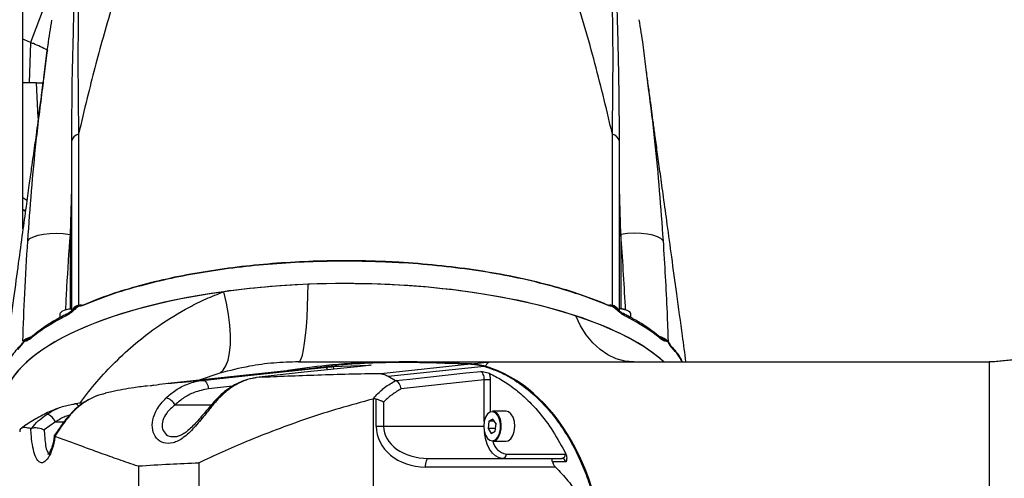
# Model space of a CAD drawing. Units: millimetres. Extents: x 47110 to 57224, y 21054 to 28206.
# Drawn here: x 49909 to 50138, y 22903 to 23009 of the extents above; entities that cross this region are included whole.
import ezdxf

# ---------------------------------------------------------------- set-up
doc = ezdxf.new("R2010")
doc.units = ezdxf.units.MM
doc.header["$LTSCALE"] = 120
doc.header["$PDSIZE"] = -1
doc.layers.add('2细线层', color=4, linetype='Continuous')
doc.styles.add('TH_GBDIM', font='romans.shx', dxfattribs={"width": 0.8, "bigfont": 'gbcbig.shx'})
doc.dimstyles.new('TH_GBDIM', dxfattribs={"dimscale": 12, "dimtxt": 4, "dimasz": 2.5, "dimexe": 2, "dimexo": 0, "dimgap": 1.5, "dimtad": 1, "dimtoh": 1, "dimdec": 1, "dimdsep": 46, "dimtxsty": 'TH_GBDIM', "dimcen": 2.5, "dimclrd": 130, "dimclre": 130, "dimclrt": 3, "dimadec": 0, "dimazin": 2, "dimtfac": 0.714286, "dimtdec": 1, "dimtmove": 0, "dimatfit": 3, "dimfxl": 1, "dimtzin": 0, "dimlwd": -1, "dimlwe": -1, "dimarcsym": 0})

# ---------------------------------------------------------------- blocks, each defined once
blk = doc.blocks.new('*D72')
at = {"layer": '2细线层', "color": 130}
blk.add_arc((49832.33, 22849.77), 510.97, 3.3644, 166.6356, dxfattribs=at)
for points in [[(49330.3, 22968.89), (49340.1, 22966.86), (49329.13, 22938.5)], [(50337.42, 22879.61), (50347.41, 22879.9), (50343.3, 22849.77)]]:
    blk.add_solid(points, dxfattribs=at)
at = {"layer": 'Defpoints', "color": 0}
for p in [(50050.05, 23312.03), (48189.93, 23139.37), (49829.64, 22850.24), (48243.41, 22849.77), (51268.63, 22849.77)]:
    blk.add_point(p, dxfattribs=at)
at = {"layer": '2细线层', "color": 3, "insert": (49880.52, 23400.63), "char_height": 48, "attachment_point": 5, "rotation": 355, "style": 'TH_GBDIM'}
blk.add_mtext('J1 170%%d', dxfattribs=at)

msp = doc.modelspace()

# ---------------------------------------------------------------- linework, layer by layer
at = {"color": 7, "linetype": 'Continuous', "lineweight": 25}
for p, q in [((49909.46, 22960.75), (49909.46, 23022.48)), ((49914.59, 23012.91), (49911.21, 23004.17)), ((49912.6, 22994.77), (49909.46, 22994.77)), ((49912.6, 22994.77), (49914.15, 22994.77)), ((49920.78, 22981.12), (49920.78, 22941.65)), ((49922.41, 22982.78), (49922.41, 22942.98)), ((50046.78, 22942.98), (50046.78, 22982.78)), ((50048.41, 22941.64), (50048.41, 22981.12)), ((49910.04, 22964.99), (49909.46, 22965.17)), ((49918.09, 22940.93), (49918.09, 22940.08)), ((49920.1, 22941.14), (49920.11, 22941.14)), ((50051.09, 22940.07), (50051.09, 22940.93)), ((49909.41, 22934.18), (49909.85, 22934.61)), ((49909.85, 22934.53), (49909.42, 22934.11)), ((49975.27, 22928.17), (49943.3, 22924.75)), ((49981.64, 22928.65), (49990.1, 22929.03)), ((49990.54, 22928.99), (49990.54, 22928.98)), ((49992.83, 22927.06), (50013.7, 22929.28)), ((49994.58, 22926.41), (50016.92, 22928.74)), ((50013.98, 22929.28), (50018.31, 22929.77)), ((50018.31, 22929.77), (50134.59, 22929.77)), ((49964.53, 22926.21), (49964.48, 22926.2)), ((49994.58, 22926.41), (49996.28, 22925.42)), ((49996.28, 22925.42), (49996.35, 22925.39)), ((50018.31, 22925.59), (50016.92, 22925.59)), ((49928.18, 22922.28), (49927.91, 22922.2)), ((49991.09, 22921.11), (49990.96, 22921.08)), ((49991.09, 22921.11), (49991.09, 22778.43)), ((49921.57, 22919.97), (49921.42, 22919.94)), ((49923.58, 22920.19), (49921.57, 22919.97)), ((49991.74, 22914.77), (49991.74, 22921.09)), ((49993.47, 22920.38), (49993.47, 22914.77)), ((50022.04, 22918.27), (50018.84, 22918.27)), ((49917.05, 22915.77), (49914.42, 22913.9)), ((49991.74, 22914.77), (49993.47, 22914.77)), ((50018.03, 22915.92), (50017.82, 22914.24)), ((50017.82, 22914.24), (50018.56, 22913.09)), ((50019.46, 22914.24), (50017.82, 22914.24)), ((50018.96, 22916.45), (50018.03, 22915.92)), ((50019.31, 22915.92), (50018.03, 22915.92)), ((50019.7, 22915.3), (50018.96, 22916.45)), ((50019.61, 22915.45), (50019.46, 22914.24)), ((50019.46, 22914.24), (50019.55, 22914.09)), ((50019.5, 22913.62), (50019.7, 22915.3)), ((49916.86, 22912.45), (49916.93, 22912.4)), ((50018.56, 22913.09), (50019.5, 22913.62)), ((50018.84, 22911.27), (50022.04, 22911.27)), ((50022.04, 22908.27), (50035.81, 22908.27)), ((50035.81, 22908.27), (50035.96, 22908.26)), ((49936.35, 22905.44), (49936.35, 22897.65)), ((49950.42, 22906.2), (49950.42, 22897.77)), ((50033.54, 22905.27), (50003.27, 22905.27)), ((50003.85, 22907.27), (50032.64, 22907.27)), ((50032.64, 22907.27), (50034.99, 22907.27))]:
    msp.add_line(p, q, dxfattribs=at)
at = {"color": 8, "linetype": 'Continuous', "lineweight": 25}
for p, q in [((49911.21, 23004.17), (49910.92, 22994.77)), ((49913.03, 22986.59), (49912.6, 22994.77)), ((49920.78, 22970.21), (49920.43, 22959.46)), ((50048.76, 22959.46), (50048.41, 22970.21)), ((49910.03, 22964.91), (49909.46, 22965.11)), ((49909.46, 22962.3), (49909.66, 22962.24)), ((49920.43, 22959.46), (49920.43, 22942.12)), ((50048.76, 22959.46), (50048.76, 22942.12)), ((49909.42, 22934.11), (49908.19, 22932.67)), ((50061.02, 22932.64), (50060.19, 22933.68)), ((49955.34, 22927.16), (49950.52, 22925.52)), ((49948.67, 22925.24), (49951.36, 22925.46)), ((49958.27, 22924.07), (49952.69, 22923.47)), ((50016.92, 22915.87), (50016.92, 22925.59)), ((50018.31, 22925.59), (50018.31, 22918.08)), ((49922.69, 22920.09), (49922.85, 22920.33)), ((49922.85, 22920.33), (49922.95, 22920.12)), ((49944.91, 22919.77), (49953.37, 22919.77)), ((49917.05, 22915.77), (49919.02, 22915.77)), ((49993.47, 22914.77), (50016.81, 22914.77))]:
    msp.add_line(p, q, dxfattribs=at)
at = {"color": 8, "linetype": 'Continuous', "lineweight": 25, "flags": 128}
for points in [[(49911.21, 23004.17), (49909.81, 23004.75), (49909.46, 23004.94)], [(49920.27, 22917.19), (49920.12, 22917.13), (49920.04, 22917.06)], [(50021.22, 22907.27), (50020.38, 22907.41), (50019.57, 22907.84), (50018.83, 22908.53), (50018.18, 22909.47), (50017.64, 22910.6), (50017.24, 22911.9), (50017, 22913.31), (50017, 22913.31)]]:
    msp.add_lwpolyline(points, dxfattribs=at)
at = {"color": 7, "linetype": 'Continuous', "lineweight": 25, "flags": 128}
for points in [[(49910.59, 22957.96), (49911.1, 22958.48), (49911.91, 22958.92), (49912.98, 22959.28), (49914.26, 22959.54), (49915.7, 22959.69), (49917.26, 22959.73), (49918.85, 22959.65), (49920.43, 22959.46)], [(50058.6, 22957.96), (50058.08, 22958.48), (50057.28, 22958.92), (50056.21, 22959.28), (50054.93, 22959.54), (50053.48, 22959.69), (50051.93, 22959.73), (50050.33, 22959.65), (50048.76, 22959.46)], [(49973.68, 22929.77), (49973.98, 22929.95), (49974.27, 22930.48), (49974.56, 22931.36), (49974.82, 22932.57), (49975.07, 22934.09), (49975.29, 22935.89), (49975.49, 22937.94), (49975.65, 22940.2), (49975.78, 22942.63), (49975.86, 22945.19), (49975.91, 22947.83)], [(49955.34, 22927.16), (49956.12, 22927.82), (49956.76, 22928.84), (49957.26, 22930.19), (49957.61, 22931.85), (49957.79, 22933.78), (49957.8, 22935.95), (49957.65, 22938.31), (49957.33, 22940.83), (49956.85, 22943.44), (49956.23, 22946.11)], [(49919.2, 22941.8), (49918.5, 22941.49), (49918.14, 22941.12), (49918.09, 22940.93)], [(49920.78, 22942.09), (49920.16, 22942.02), (49919.2, 22941.8)], [(49919.27, 22941.87), (49920.2, 22942.09), (49920.78, 22942.15)], [(50051.09, 22940.93), (50051.09, 22941.01), (50050.82, 22941.39), (50050.21, 22941.73), (50049.32, 22941.97), (50048.41, 22942.09)], [(50051.77, 22929.77), (50049.7, 22929.95), (50047.68, 22930.5), (50045.73, 22931.41), (50043.9, 22932.65), (50042.2, 22934.21), (50040.69, 22936.06), (50039.38, 22938.16), (50038.29, 22940.47)], [(49951.36, 22925.46), (49954.62, 22925.81), (49967.68, 22927.2), (49979.66, 22928.49)], [(49990.59, 22928.99), (49988.07, 22928.72), (49975.01, 22927.33), (49964.53, 22926.21)], [(49996.35, 22925.39), (49999.6, 22925.75), (50012.64, 22927.18), (50016.1, 22927.56)], [(49951.36, 22925.46), (49951.59, 22925.44), (49951.82, 22925.33), (49952.04, 22925.15), (49952.23, 22924.91), (49952.41, 22924.6), (49952.54, 22924.25), (49952.64, 22923.87), (49952.69, 22923.47)], [(50016.92, 22925.59), (50007.5, 22924.56), (49997.61, 22923.48)], [(49917.05, 22915.77), (49916.84, 22916.16), (49916.58, 22916.53), (49916.29, 22916.87), (49915.97, 22917.14), (49915.66, 22917.35), (49915.35, 22917.47), (49915.08, 22917.51), (49914.84, 22917.46)], [(50016.91, 22913.71), (50017.2, 22912.72), (50017.67, 22911.95), (50018.25, 22911.49), (50018.89, 22911.38), (50019.52, 22911.64), (50020.06, 22912.23), (50020.46, 22913.11), (50020.68, 22914.16), (50020.69, 22915.28), (50020.49, 22916.34), (50020.1, 22917.24), (50019.57, 22917.86), (50018.95, 22918.15), (50018.31, 22918.08), (50017.72, 22917.64), (50017.24, 22916.9), (50016.93, 22915.92), (50016.81, 22914.82), (50016.91, 22913.71)], [(50018.84, 22918.27), (50019.04, 22918.25), (50019.68, 22917.95), (50020.22, 22917.31), (50020.62, 22916.39), (50020.83, 22915.29), (50020.82, 22914.14), (50020.59, 22913.06), (50020.18, 22912.16), (50019.62, 22911.54), (50018.98, 22911.28), (50018.84, 22911.27)], [(50023.95, 22915.86), (50023.64, 22916.88), (50023.16, 22917.67), (50022.56, 22918.15), (50022.04, 22918.27)], [(50022.04, 22911.27), (50022.5, 22911.36), (50023.11, 22911.81), (50023.6, 22912.58), (50023.93, 22913.58), (50024.04, 22914.72), (50023.95, 22915.86)], [(50003.27, 22905.27), (50003.28, 22905.66), (50003.31, 22906.03), (50003.37, 22906.38), (50003.44, 22906.68), (50003.53, 22906.93), (50003.63, 22907.12), (50003.74, 22907.23), (50003.85, 22907.27)]]:
    msp.add_lwpolyline(points, dxfattribs=at)
msp.add_arc((49829.59, 22849.77), 410, 190.0664, 169.9336)
at = {"color": 8, "linetype": 'Continuous', "lineweight": 25}
for centre, radius, start, end in [((49922.9, 22980.66), 2.18, 103.1224, 167.7137), ((50046.28, 22980.66), 2.18, 12.2863, 76.8776), ((49829.59, 22849.4), 143, 55.5957, 56.047), ((49922.9, 22940.86), 2.18, 103.145, 167.5995), ((50045.79, 22940.15), 3, 34.1825, 70.7601), ((49918.88, 22940.06), 0.403, 121.842, 194.2642), ((49920.31, 22940.8), 0.401, 121.0369, 194.9738), ((50048.88, 22940.8), 0.399, 344.9442, 60.2162), ((50050.31, 22940.06), 0.403, 345.7358, 58.158), ((49911.39, 22935.06), 0.417, 131.583, 189.3082), ((49912.63, 22936.06), 0.415, 129.1177, 190.2257), ((50056.56, 22936.06), 0.415, 349.7743, 50.8818), ((50057.8, 22935.06), 0.417, 350.6918, 48.4169), ((49954.98, 22920.74), 0.55, 76.8834, 133.1367), ((49921.56, 22918.94), 1.03, 26.7001, 89.6671), ((50022.84, 22912.25), 4.06, 194.0025, 258.6391)]:
    msp.add_arc(centre, radius, start, end, dxfattribs=at)
at = {"color": 7, "linetype": 'Continuous', "lineweight": 25}
for centre, radius, start, end in [((50048.5, 22938.22), 3.94, 54.1226, 91.2424), ((49909.89, 22934.17), 0.472, 177.7567, 186.7586), ((49942.09, 22918.2), 3.22, 29.0211, 77.5973), ((50021.12, 22908.19), 0.923, 276.2435, 5.1111), ((50034.89, 22908.19), 0.923, 276.2435, 5.1111)]:
    msp.add_arc(centre, radius, start, end, dxfattribs=at)
for centre, major_axis, ratio, start_param, end_param in [((49984.59, 22918.87), (80, 0), 0.36397, 0.383558, 3.141593), ((49984.59, 22918.89), (80, 0), 0.36397, 0.834891, 1.679522), ((49984.59, 22918.89), (80, 0), 0.36397, 1.679522, 1.933232), ((49984.59, 22918.89), (80, 0), 0.36397, 1.933232, 3.141593), ((49984.59, 22923.66), (80, 0), 0.361695, 2.54336, 2.701473), ((49984.59, 22923.66), (80, 0), 0.361695, 2.512266, 2.54336), ((49984.59, 22918.89), (80, 0), 0.36397, 0.383037, 0.834891), ((49984.59, 22923.66), (80, 0), 0.361695, 0.598232, 0.629326), ((49984.59, 22923.66), (80, 0), 0.361695, 0.44012, 0.598232), ((49984.59, 22923.66), (80, 0), 0.361695, 2.701473, 2.739404), ((49984.59, 22923.66), (80, 0), 0.361695, 0.402189, 0.44012), ((50010.13, 22879.77), (0, 50), 0.700208, 4.712389, 6.079757), ((50003.27, 22914.77), (11.53, 0), 0.824016, 3.141593, 4.712389), ((50003.85, 22914.77), (10.38, 0), 0.722422, 3.141593, 4.712389)]:
    msp.add_ellipse(centre, major_axis=major_axis, ratio=ratio, start_param=start_param, end_param=end_param, dxfattribs=at)
for points, knots in [([(49935.44, 23027.39), (49934.4, 23024.65), (49931.66, 23017.38), (49928.03, 23005.3), (49924.84, 22993.14), (49923.07, 22985.6), (49922.41, 22982.78)], [0, 0, 0, 0, 0.189025, 0.500504, 0.812688, 1, 1, 1, 1]), ([(50046.78, 22982.78), (50046.57, 22983.7), (50045.04, 22990.28), (50042.7, 22999.66), (50039.49, 23010.83), (50036.86, 23019.18), (50034.79, 23024.65), (50033.75, 23027.39)], [0, 0, 0, 0, 0.0610995, 0.4356501, 0.6233251, 0.8109797, 1, 1, 1, 1]), ([(49922, 23024.83), (49921.94, 23024.05), (49921.67, 23020.53), (49921.37, 23013.78), (49921.04, 23003.73), (49920.81, 22992.71), (49920.79, 22984.85), (49920.79, 22981.12)], [0, 0, 0, 0, 0.054594, 0.245505, 0.465542, 0.746125, 1, 1, 1, 1]), ([(49922.87, 23026.13), (49922.81, 23024.78), (49922.44, 23017.01), (49922.17, 23002.59), (49922.33, 22989.39), (49922.41, 22982.78)], [0, 0, 0, 0, 0.095213, 0.5472, 1, 1, 1, 1]), ([(50046.78, 22982.78), (50046.85, 22988.09), (50046.99, 22998.72), (50046.86, 23013.19), (50046.48, 23022.26), (50046.31, 23026.13)], [0, 0, 0, 0, 0.3638722, 0.7280274, 1, 1, 1, 1]), ([(50048.41, 22981.12), (50048.42, 22981.49), (50048.43, 22986.6), (50048.31, 22996.39), (50048.02, 23008.71), (50047.67, 23018.19), (50047.34, 23022.97), (50047.22, 23024.84)], [0, 0, 0, 0, 0.024814, 0.347448, 0.667445, 0.869799, 1, 1, 1, 1]), ([(49914.07, 22993.52), (49914.45, 22996.86), (49915.04, 23002.12), (49915.89, 23007.43), (49916.2, 23009.38)], [0, 0, 0, 0, 0.633265, 1, 1, 1, 1]), ([(50052.98, 23009.45), (50053.29, 23007.5), (50054.14, 23002.15), (50054.74, 22996.84), (50055.12, 22993.47)], [0, 0, 0, 0, 0.363681, 1, 1, 1, 1]), ([(49915.14, 23002.37), (49914.91, 23000.72), (49914.46, 22997.39), (49913.84, 22992.8), (49913.32, 22988.89), (49912.92, 22985.69), (49912.54, 22982.84), (49912.17, 22980.17), (49911.8, 22977.57), (49911.36, 22974.54), (49910.81, 22970.59), (49910.13, 22965.62), (49909.3, 22959.56), (49908.33, 22952.44), (49907.22, 22944.25), (49905.99, 22935.21), (49905.13, 22928.89), (49904.7, 22925.67)], [0, 0, 0, 0, 0.064228, 0.129048, 0.178806, 0.217892, 0.256796, 0.288735, 0.321851, 0.36015, 0.411608, 0.476663, 0.55541, 0.647916, 0.754239, 0.874433, 1, 1, 1, 1]), ([(50063.93, 22929.77), (50063.66, 22931.79), (50062.95, 22937.06), (50061.84, 22945.22), (50060.66, 22953.88), (50059.63, 22961.42), (50058.75, 22967.87), (50057.99, 22973.32), (50057.34, 22977.99), (50056.79, 22981.95), (50056.34, 22985.28), (50055.97, 22988.13), (50055.58, 22991.07), (50055.14, 22994.32), (50054.82, 22996.7), (50054.67, 22997.85)], [0, 0, 0, 0, 0.0890866, 0.2319798, 0.3586951, 0.4691814, 0.5634567, 0.6418542, 0.7095637, 0.7689578, 0.8154747, 0.8560493, 0.8951383, 0.9491127, 1, 1, 1, 1]), ([(49909.43, 22934.59), (49909.56, 22938.29), (49909.84, 22946.09), (49910.33, 22953.87), (49910.59, 22957.96)], [0, 0, 0, 0, 0.474015, 1, 1, 1, 1]), ([(50058.6, 22957.96), (50058.94, 22952.41), (50059.42, 22944.62), (50059.68, 22936.82), (50059.76, 22934.59)], [0, 0, 0, 0, 0.7144601, 1, 1, 1, 1]), ([(49923.23, 22942.93), (49923.4, 22943), (49925.51, 22943.92), (49929.87, 22945.58), (49936.66, 22947.64), (49943.88, 22949.39), (49951.38, 22950.82), (49959.3, 22951.96), (49967.55, 22952.78), (49976.01, 22953.28), (49983.82, 22953.44), (49990.84, 22953.33), (49998, 22953.03), (50005.99, 22952.39), (50014.6, 22951.32), (50023.07, 22949.87), (50031.19, 22948.01), (50038.81, 22945.76), (50043.53, 22943.98), (50045.78, 22943), (50045.96, 22942.93)], [0, 0, 0, 0, 0.006112, 0.07178, 0.137442, 0.197773, 0.258278, 0.318596, 0.379006, 0.439609, 0.500014, 0.544059, 0.588104, 0.652471, 0.717076, 0.781457, 0.852162, 0.923155, 0.993888, 1, 1, 1, 1]), ([(50045.96, 22942.82), (50045.59, 22942.98), (50043.19, 22944), (50038.35, 22945.78), (50030.93, 22947.94), (50022.97, 22949.74), (50014.59, 22951.17), (50005.98, 22952.23), (49998, 22952.86), (49990.84, 22953.16), (49983.82, 22953.26), (49976.02, 22953.11), (49967.55, 22952.61), (49959.31, 22951.79), (49951.39, 22950.66), (49943.89, 22949.24), (49936.56, 22947.48), (49929.52, 22945.36), (49925.32, 22943.67), (49923.23, 22942.82)], [0, 0, 0, 0, 0.012678, 0.081255, 0.15007, 0.218623, 0.282989, 0.347579, 0.411932, 0.455965, 0.499999, 0.560387, 0.620975, 0.681369, 0.741676, 0.802171, 0.862492, 0.931242, 1, 1, 1, 1]), ([(49922.85, 22920.33), (49924.1, 22921.95), (49926.59, 22925.19), (49930.91, 22929.79), (49935.7, 22934.17), (49941.4, 22938.53), (49946.95, 22941.93), (49952.1, 22944.48), (49954.85, 22945.57), (49956.23, 22946.11)], [0, 0, 0, 0, 0.152809, 0.305599, 0.461956, 0.618273, 0.807395, 0.903705, 1, 1, 1, 1]), ([(49923.23, 22942.82), (49922.87, 22942.76), (49922.06, 22942.63), (49921.05, 22941.48), (49920.29, 22940.95), (49919.92, 22940.69)], [0, 0, 0, 0, 0.288406, 0.651241, 1, 1, 1, 1]), ([(49921.12, 22941.95), (49921.11, 22941.93), (49920.86, 22941.7), (49920.51, 22941.37), (49920.21, 22941.21), (49920.11, 22941.16)], [0, 0, 0, 0, 0.051164, 0.685494, 1, 1, 1, 1]), ([(49922.41, 22942.98), (49922.41, 22942.98), (49922.55, 22942.99), (49922.69, 22943.01), (49922.82, 22943.02)], [0, 0, 0, 0, 0.026804, 1, 1, 1, 1]), ([(49922.82, 22943.02), (49922.87, 22943.02), (49922.95, 22943.02), (49923.05, 22943.02), (49923.11, 22943), (49923.15, 22942.99), (49923.18, 22942.98), (49923.2, 22942.97), (49923.22, 22942.95), (49923.22, 22942.94), (49923.23, 22942.93), (49923.23, 22942.93), (49923.23, 22942.93)], [0, 0, 0, 0, 0.320239, 0.5399, 0.689749, 0.791752, 0.861282, 0.908937, 0.957097, 0.976353, 0.991813, 1, 1, 1, 1]), ([(49923.23, 22942.82), (49923.23, 22942.82), (49923.22, 22942.86), (49923.22, 22942.89), (49923.23, 22942.93)], [0, 0, 0, 0, 0.0861682, 1, 1, 1, 1]), ([(50045.96, 22942.93), (50045.96, 22942.93), (50045.96, 22942.94), (50045.97, 22942.95), (50045.99, 22942.98), (50046.12, 22943.03), (50046.26, 22943.02), (50046.36, 22943.02)], [0, 0, 0, 0, 0.013343, 0.032309, 0.080583, 0.260425, 1, 1, 1, 1]), ([(50045.96, 22942.82), (50045.96, 22942.82), (50045.96, 22942.83), (50045.96, 22942.87), (50045.96, 22942.9), (50045.96, 22942.93)], [0, 0, 0, 0, 0.0860979, 0.2959115, 1, 1, 1, 1]), ([(50049.27, 22940.69), (50048.9, 22940.96), (50048.13, 22941.49), (50047.16, 22942.57), (50046.35, 22942.78), (50046, 22942.81), (50045.96, 22942.82)], [0, 0, 0, 0, 0.348657, 0.716625, 0.96646, 1, 1, 1, 1]), ([(50046.36, 22943.02), (50046.5, 22943.01), (50046.64, 22942.99), (50046.78, 22942.98), (50046.78, 22942.98)], [0, 0, 0, 0, 0.973196, 1, 1, 1, 1]), ([(50049.08, 22941.15), (50048.99, 22941.2), (50048.72, 22941.35), (50048.38, 22941.65), (50048.14, 22941.88), (50048.08, 22941.93)], [0, 0, 0, 0, 0.309217, 0.840356, 1, 1, 1, 1]), ([(49918.66, 22940.4), (49918.18, 22940.13), (49916.76, 22939.36), (49914.6, 22938.03), (49913.11, 22936.93), (49912.36, 22936.39)], [0, 0, 0, 0, 0.20703, 0.602479, 1, 1, 1, 1]), ([(49920.1, 22941.14), (49919.98, 22941.08), (49919.49, 22940.83), (49919.02, 22940.59), (49918.66, 22940.4)], [0, 0, 0, 0, 0.249828, 1, 1, 1, 1]), ([(50050.52, 22940.4), (50050.41, 22940.46), (50049.94, 22940.71), (50049.45, 22940.96), (50049.09, 22941.14)], [0, 0, 0, 0, 0.2501785, 1, 1, 1, 1]), ([(50056.82, 22936.39), (50056.44, 22936.68), (50055.32, 22937.52), (50053.27, 22938.87), (50051.44, 22939.89), (50050.52, 22940.4)], [0, 0, 0, 0, 0.209324, 0.606824, 1, 1, 1, 1]), ([(49909.62, 22934.66), (49909.86, 22934.78), (49910.19, 22934.94), (49910.64, 22935.13), (49910.76, 22935.18)], [0, 0, 0, 0, 0.726839, 1, 1, 1, 1]), ([(49910.98, 22934.99), (49910.72, 22934.85), (49910.34, 22934.63), (49909.97, 22934.56), (49909.85, 22934.53)], [0, 0, 0, 0, 0.667089, 1, 1, 1, 1]), ([(49911.11, 22935.37), (49911.1, 22935.36), (49910.99, 22935.25), (49910.87, 22935.21), (49910.76, 22935.18)], [0, 0, 0, 0, 0.10299, 1, 1, 1, 1]), ([(49912.36, 22936.39), (49912.26, 22936.3), (49911.82, 22935.96), (49911.42, 22935.62), (49911.11, 22935.37)], [0, 0, 0, 0, 0.249831, 1, 1, 1, 1]), ([(50058.08, 22935.37), (50057.97, 22935.45), (50057.57, 22935.8), (50057.14, 22936.13), (50056.82, 22936.39)], [0, 0, 0, 0, 0.250178, 1, 1, 1, 1]), ([(50058.43, 22935.17), (50058.41, 22935.18), (50058.27, 22935.22), (50058.16, 22935.31), (50058.08, 22935.38)], [0, 0, 0, 0, 0.204254, 1, 1, 1, 1]), ([(50060.19, 22933.68), (50060.02, 22933.96), (50059.66, 22934.58), (50058.97, 22934.55), (50058.46, 22934.84), (50058.21, 22934.99)], [0, 0, 0, 0, 0.298985, 0.644259, 1, 1, 1, 1]), ([(50058.31, 22935.23), (50058.47, 22935.16), (50059, 22934.93), (50059.56, 22934.74), (50059.86, 22934.37), (50059.96, 22934.25)], [0, 0, 0, 0, 0.228942, 0.743974, 1, 1, 1, 1]), ([(49904.68, 22923.74), (49904.66, 22924.44), (49904.61, 22926.07), (49905.42, 22928.64), (49906.91, 22931.44), (49908.58, 22933.27), (49909.41, 22934.18)], [0, 0, 0, 0, 0.197547, 0.459041, 0.729524, 1, 1, 1, 1]), ([(49909.62, 22934.66), (49909.56, 22934.64), (49909.49, 22934.61), (49909.43, 22934.59), (49909.43, 22934.59)], [0, 0, 0, 0, 0.9707938, 1, 1, 1, 1]), ([(49909.85, 22934.61), (49909.85, 22934.61), (49909.85, 22934.62), (49909.85, 22934.63), (49909.84, 22934.65), (49909.78, 22934.68), (49909.71, 22934.68), (49909.64, 22934.66), (49909.62, 22934.66)], [0, 0, 0, 0, 0.009616, 0.023365, 0.059515, 0.201133, 0.763896, 1, 1, 1, 1]), ([(49909.85, 22934.53), (49909.85, 22934.54), (49909.85, 22934.56), (49909.85, 22934.59), (49909.85, 22934.61)], [0, 0, 0, 0, 0.117558, 1, 1, 1, 1]), ([(50059.76, 22934.59), (50059.76, 22934.59), (50059.83, 22934.47), (50059.9, 22934.36), (50059.96, 22934.25)], [0, 0, 0, 0, 0.02931, 1, 1, 1, 1]), ([(50059.96, 22934.25), (50059.99, 22934.21), (50060.04, 22934.13), (50060.09, 22934.02), (50060.13, 22933.94), (50060.15, 22933.89), (50060.17, 22933.85), (50060.18, 22933.82), (50060.19, 22933.79), (50060.19, 22933.77), (50060.2, 22933.76), (50060.2, 22933.75), (50060.2, 22933.75), (50060.2, 22933.75)], [0, 0, 0, 0, 0.322226, 0.542814, 0.692628, 0.79399, 0.862551, 0.909066, 0.940854, 0.97353, 0.986306, 0.996166, 1, 1, 1, 1]), ([(50060.19, 22933.68), (50060.19, 22933.68), (50060.19, 22933.71), (50060.2, 22933.73), (50060.2, 22933.75)], [0, 0, 0, 0, 0.117621, 1, 1, 1, 1]), ([(50060.2, 22933.75), (50060.21, 22933.74), (50060.3, 22933.64), (50061.2, 22932.67), (50062.29, 22931.37), (50062.88, 22930.12), (50063.04, 22929.77)], [0, 0, 0, 0, 0.0090599, 0.0777676, 0.7393542, 1, 1, 1, 1]), ([(50062.99, 22929.77), (50062.82, 22930.15), (50062.38, 22931.12), (50061.54, 22932.06), (50061.02, 22932.64)], [0, 0, 0, 0, 0.387162, 1, 1, 1, 1]), ([(50142.78, 22930.48), (50142.5, 22930.45), (50141.49, 22930.37), (50140.07, 22930.23), (50138.44, 22930.06), (50136.92, 22929.89), (50135.6, 22929.78), (50134.91, 22929.78), (50134.59, 22929.78)], [0, 0, 0, 0, 0.05536, 0.197499, 0.368108, 0.568849, 0.802208, 1, 1, 1, 1]), ([(49973.68, 22929.77), (49971.74, 22929.71), (49967.83, 22929.6), (49961.63, 22928.74), (49957.6, 22927.73), (49955.34, 22927.16)], [0, 0, 0, 0, 0.301096, 0.606406, 1, 1, 1, 1]), ([(50013.98, 22929.28), (50010.23, 22929.46), (50002.72, 22929.83), (49991.45, 22929.72), (49980.93, 22929.14), (49974.19, 22928.17), (49971.19, 22927.74)], [0, 0, 0, 0, 0.262992, 0.526263, 0.789489, 1, 1, 1, 1]), ([(49973.68, 22929.77), (49975.25, 22929.77), (49978.41, 22929.77), (49983.65, 22929.77), (49989.12, 22929.77), (49994.21, 22929.77), (49999.14, 22929.77), (50003.81, 22929.77), (50008.55, 22929.77), (50012.62, 22929.77), (50015.71, 22929.77), (50017.44, 22929.77), (50018.31, 22929.77)], [0, 0, 0, 0, 0.164445, 0.32916, 0.462552, 0.595924, 0.686128, 0.776365, 0.866476, 0.932887, 0.966458, 1, 1, 1, 1]), ([(49975.27, 22928.08), (49977.55, 22928.39), (49985.08, 22929.42), (49997.9, 22929.88), (50008.43, 22929.48), (50013.7, 22929.28)], [0, 0, 0, 0, 0.178052, 0.589104, 1, 1, 1, 1]), ([(49979.66, 22928.49), (49979.66, 22928.49), (49980.17, 22928.53), (49980.95, 22928.6), (49981.48, 22928.63), (49981.64, 22928.65)], [0, 0, 0, 0, 0.003774, 0.687849, 1, 1, 1, 1]), ([(49990.1, 22929.03), (49990.21, 22929.04), (49990.59, 22929.04), (49990.59, 22929.01), (49990.59, 22928.99), (49990.59, 22928.99)], [0, 0, 0, 0, 0.312116, 0.996227, 1, 1, 1, 1]), ([(50013.7, 22929.28), (50013.98, 22929.26), (50014.54, 22929.21), (50015.61, 22929.06), (50016.4, 22928.87), (50016.92, 22928.74)], [0, 0, 0, 0, 0.259042, 0.518075, 1, 1, 1, 1]), ([(50017.2, 22928.74), (50016.67, 22928.87), (50015.87, 22929.07), (50014.79, 22929.21), (50014.25, 22929.26), (50013.98, 22929.28)], [0, 0, 0, 0, 0.498877, 0.749333, 1, 1, 1, 1]), ([(50016.92, 22928.74), (50018.4, 22928.22), (50021.36, 22927.18), (50025.64, 22924.55), (50029.44, 22921.36), (50032.76, 22917.71), (50035.59, 22913.81), (50038.02, 22909.61), (50040.04, 22905.23), (50041.68, 22900.78), (50043.04, 22895.96), (50044.06, 22890.78), (50044.73, 22885.33), (50044.81, 22881.62), (50044.86, 22879.77)], [0, 0, 0, 0, 0.105053, 0.210417, 0.31539, 0.399155, 0.483137, 0.566825, 0.637116, 0.707597, 0.777832, 0.851798, 0.926072, 1, 1, 1, 1]), ([(50017.2, 22928.74), (50017.26, 22928.84), (50017.38, 22929.05), (50017.57, 22929.32), (50017.79, 22929.56), (50018.04, 22929.73), (50018.21, 22929.76), (50018.31, 22929.77)], [0, 0, 0, 0, 0.156522, 0.326321, 0.523502, 0.748062, 1, 1, 1, 1]), ([(49963.81, 22926.08), (49963.48, 22926.03), (49962.45, 22925.9), (49960.75, 22925.35), (49958.75, 22924.44), (49956.88, 22923.21), (49955.49, 22922.1), (49954.8, 22921.32), (49954.62, 22921.12)], [0, 0, 0, 0, 0.095385, 0.302089, 0.511121, 0.71903, 0.92807, 1, 1, 1, 1]), ([(49964.53, 22926.21), (49963.62, 22926.05), (49961.76, 22925.74), (49958.96, 22924.48), (49956.73, 22922.93), (49955.5, 22921.68), (49955.1, 22921.28)], [0, 0, 0, 0, 0.266336, 0.5404, 0.85247, 1, 1, 1, 1]), ([(49964.53, 22926.21), (49966.73, 22926.3), (49971.12, 22926.49), (49978.1, 22926.73), (49985.36, 22926.98), (49990.34, 22927.06), (49992.83, 22927.06), (49992.83, 22927.06)], [0, 0, 0, 0, 0.24896, 0.497926, 0.74894, 0.999998, 1, 1, 1, 1]), ([(49992.83, 22927.06), (49992.95, 22927.02), (49993.07, 22926.99), (49993.27, 22926.94), (49993.42, 22926.9), (49993.88, 22926.76), (49994.28, 22926.56), (49994.58, 22926.41)], [0, 0, 0, 0, 0.249843, 0.257458, 0.320907, 0.499953, 1, 1, 1, 1]), ([(50016.1, 22927.56), (50016.1, 22927.56), (50016.61, 22927.48), (50017.39, 22927.37), (50017.91, 22927.17), (50018.08, 22927.11)], [0, 0, 0, 0, 0.003779, 0.684208, 1, 1, 1, 1]), ([(50016.92, 22925.59), (50016.91, 22925.82), (50016.9, 22926.28), (50016.73, 22926.88), (50016.45, 22927.35), (50016.22, 22927.49), (50016.1, 22927.56)], [0, 0, 0, 0, 0.2525443, 0.5048458, 0.7562795, 1, 1, 1, 1]), ([(50018.08, 22927.11), (50019.08, 22926.61), (50021.08, 22925.61), (50024.01, 22923.57), (50026.87, 22921.11), (50029.9, 22917.88), (50033.04, 22913.74), (50034.98, 22910.1), (50035.96, 22908.26)], [0, 0, 0, 0, 0.147209, 0.294407, 0.44576, 0.597095, 0.79676, 1, 1, 1, 1]), ([(50018.08, 22927.11), (50018.13, 22926.94), (50018.27, 22926.47), (50018.29, 22925.94), (50018.31, 22925.59)], [0, 0, 0, 0, 0.3595537, 1, 1, 1, 1]), ([(49938.73, 22924.2), (49937.58, 22924.05), (49934.67, 22923.68), (49931.34, 22923.11), (49929.16, 22922.59), (49928.65, 22922.47)], [0, 0, 0, 0, 0.334986, 0.84459, 1, 1, 1, 1]), ([(49939.02, 22924.22), (49939.34, 22924.27), (49941.36, 22924.57), (49944.56, 22924.91), (49947.6, 22925.15), (49948.67, 22925.24)], [0, 0, 0, 0, 0.106416, 0.685258, 1, 1, 1, 1]), ([(49942.78, 22921.35), (49943.53, 22921.99), (49945.05, 22923.29), (49947.77, 22924.68), (49949.93, 22925.29), (49951.18, 22925.44), (49951.36, 22925.46)], [0, 0, 0, 0, 0.2925725, 0.5936426, 0.9444274, 1, 1, 1, 1]), ([(49952.69, 22923.47), (49951.56, 22923.25), (49949.6, 22922.88), (49946.99, 22921.52), (49945.61, 22920.36), (49944.91, 22919.77)], [0, 0, 0, 0, 0.406167, 0.698842, 1, 1, 1, 1]), ([(49990.96, 22921.08), (49991.6, 22921.79), (49992.48, 22922.76), (49994.26, 22924.23), (49995.41, 22924.91), (49996.28, 22925.42)], [0, 0, 0, 0, 0.40188, 0.550357, 1, 1, 1, 1]), ([(49997.61, 22923.48), (49996.88, 22923.05), (49995.88, 22922.47), (49994.51, 22921.39), (49993.88, 22920.77), (49993.47, 22920.38)], [0, 0, 0, 0, 0.500374, 0.682056, 1, 1, 1, 1]), ([(49997.61, 22923.48), (49997.61, 22923.48), (49997.57, 22923.7), (49997.44, 22924.14), (49997.13, 22924.71), (49996.75, 22925.17), (49996.48, 22925.32), (49996.35, 22925.39)], [0, 0, 0, 0, 0.006007, 0.249553, 0.500887, 0.750409, 1, 1, 1, 1]), ([(49927.18, 22921.98), (49927, 22921.93), (49926.14, 22921.68), (49924.67, 22920.95), (49922.83, 22919.76), (49921.27, 22918.45), (49920.42, 22917.46), (49920.06, 22917.04)], [0, 0, 0, 0, 0.066148, 0.317842, 0.567232, 0.818698, 1, 1, 1, 1]), ([(49928.68, 22922.36), (49928.28, 22922.29), (49926.95, 22922.05), (49924.66, 22920.97), (49922.21, 22919.3), (49920.83, 22917.8), (49920.27, 22917.19)], [0, 0, 0, 0, 0.126888, 0.418628, 0.765201, 1, 1, 1, 1]), ([(49955.1, 22921.28), (49954.56, 22920.67), (49953.47, 22919.45), (49951.6, 22917.09), (49949.81, 22914.89), (49948.12, 22913.16), (49946.48, 22911.78), (49944.45, 22910.72), (49942.21, 22910.7), (49940.46, 22911.85), (49939.54, 22913.86), (49939.59, 22916.26), (49940.59, 22918.94), (49941.99, 22920.48), (49942.78, 22921.35)], [0, 0, 0, 0, 0.074622, 0.149133, 0.255576, 0.307596, 0.359576, 0.453703, 0.543997, 0.63266, 0.719147, 0.802986, 0.889382, 1, 1, 1, 1]), ([(49954.6, 22921.14), (49954.21, 22920.72), (49953.42, 22919.86), (49952.26, 22918.47), (49951.08, 22917.07), (49949.93, 22915.74), (49948.8, 22914.55), (49947.72, 22913.6), (49946.73, 22912.9), (49945.83, 22912.47), (49945.15, 22912.28), (49944.82, 22912.29), (49944.7, 22912.29)], [0, 0, 0, 0, 0.118312, 0.240962, 0.352014, 0.466879, 0.57309, 0.671502, 0.764962, 0.855775, 0.946413, 1, 1, 1, 1]), ([(49991.74, 22921.09), (49991.57, 22921.12), (49991.36, 22921.15), (49991.14, 22921.12), (49991.09, 22921.11)], [0, 0, 0, 0, 0.767454, 1, 1, 1, 1]), ([(49917.44, 22918.93), (49916.95, 22918.73), (49915.38, 22918.08), (49912.84, 22916.74), (49910.51, 22915.38), (49909.3, 22914.49), (49909.03, 22914.28)], [0, 0, 0, 0, 0.169156, 0.540741, 0.895803, 1, 1, 1, 1]), ([(49914.84, 22917.46), (49915.66, 22917.95), (49917.3, 22918.95), (49919.56, 22919.67), (49920.95, 22919.87), (49921.42, 22919.94)], [0, 0, 0, 0, 0.392795, 0.797043, 1, 1, 1, 1]), ([(49990.96, 22921.08), (49988.35, 22920.38), (49983.15, 22918.98), (49975.64, 22916.58), (49968.41, 22913.96), (49961.78, 22911.33), (49955.79, 22908.75), (49952.19, 22907.07), (49950.44, 22906.21), (49950.42, 22906.2)], [0, 0, 0, 0, 0.170265, 0.340533, 0.515517, 0.69051, 0.843992, 0.998206, 1, 1, 1, 1]), ([(49993.47, 22920.38), (49993.47, 22920.38), (49993.35, 22920.45), (49993.02, 22920.62), (49992.43, 22920.87), (49991.97, 22921.02), (49991.74, 22921.09)], [0, 0, 0, 0, 0.005259, 0.25365, 0.626354, 1, 1, 1, 1]), ([(49911.53, 22914.3), (49911.54, 22914.31), (49911.98, 22914.91), (49912.99, 22916.06), (49914.22, 22916.99), (49914.84, 22917.46)], [0, 0, 0, 0, 0.012041, 0.500502, 1, 1, 1, 1]), ([(49920.04, 22917.06), (49919.95, 22916.95), (49919.48, 22916.41), (49918.71, 22915.39), (49917.73, 22914.01), (49917.12, 22913.11), (49916.82, 22912.67)], [0, 0, 0, 0, 0.082749, 0.415075, 0.7142, 1, 1, 1, 1]), ([(49920.27, 22917.19), (49919.55, 22916.27), (49918.38, 22914.79), (49917.28, 22913.09), (49916.86, 22912.45)], [0, 0, 0, 0, 0.619055, 1, 1, 1, 1]), ([(49911.31, 22914.23), (49910.84, 22914.32), (49909.92, 22914.51), (49909.12, 22914.4), (49908.7, 22914.1), (49908.73, 22913.66), (49908.74, 22913.5)], [0, 0, 0, 0, 0.293671, 0.571946, 0.850192, 1, 1, 1, 1]), ([(49911.31, 22914.23), (49911.35, 22914.23), (49911.41, 22914.23), (49911.5, 22914.28), (49911.53, 22914.3)], [0, 0, 0, 0, 0.749206, 1, 1, 1, 1]), ([(49916.93, 22912.4), (49916.92, 22912.36), (49916.77, 22911.31), (49916.31, 22909.34), (49915.36, 22907.24), (49914.28, 22906.17), (49913.54, 22906.25), (49912.88, 22906.77), (49912.31, 22907.68), (49911.74, 22909.78), (49911.42, 22912.08), (49911.34, 22913.64), (49911.31, 22914.23)], [0, 0, 0, 0, 0.0047069, 0.1316387, 0.2648014, 0.4026079, 0.5404851, 0.5581635, 0.6908055, 0.8139115, 0.9296923, 1, 1, 1, 1]), ([(49911.53, 22914.3), (49911.65, 22914.34), (49911.89, 22914.44), (49912.43, 22914.46), (49913.05, 22914.39), (49913.72, 22914.22), (49914.17, 22914.04), (49914.39, 22913.92), (49914.42, 22913.91), (49914.42, 22913.9)], [0, 0, 0, 0, 0.185526, 0.371027, 0.558185, 0.756372, 0.971716, 0.996893, 1, 1, 1, 1]), ([(49916.79, 22912.62), (49916.74, 22912.29), (49916.62, 22911.48), (49916.34, 22910.37), (49915.99, 22909.35), (49915.62, 22908.6), (49915.38, 22908.22), (49915.22, 22908.11), (49915.27, 22908.14), (49915.27, 22908.14)], [0, 0, 0, 0, 0.128434, 0.315269, 0.499173, 0.681503, 0.853443, 0.996573, 1, 1, 1, 1]), ([(49916.86, 22912.45), (49916.81, 22912.52), (49916.76, 22912.61), (49916.83, 22912.65), (49916.84, 22912.66)], [0, 0, 0, 0, 0.8403064, 1, 1, 1, 1]), ([(49936.35, 22905.44), (49936.33, 22905.45), (49934.75, 22905.98), (49931.74, 22907.01), (49927.58, 22908.48), (49923.78, 22909.87), (49920.13, 22911.22), (49918.05, 22911.98), (49916.93, 22912.4)], [0, 0, 0, 0, 0.002809, 0.193992, 0.385172, 0.579288, 0.773399, 1, 1, 1, 1]), ([(50035.96, 22908.26), (50036.03, 22908.06), (50036.25, 22907.44), (50036.09, 22906.87), (50035.98, 22906.5), (50035.98, 22906.5)], [0, 0, 0, 0, 0.318298, 0.996217, 1, 1, 1, 1]), ([(49950.42, 22906.2), (49948.15, 22906.1), (49943.25, 22905.88), (49938.76, 22905.59), (49936.35, 22905.44)], [0, 0, 0, 0, 0.464077, 1, 1, 1, 1]), ([(50032.81, 22906.5), (50032.79, 22906.67), (50032.76, 22907), (50032.7, 22907.22), (50032.66, 22907.27), (50032.64, 22907.27), (50032.64, 22907.27)], [0, 0, 0, 0, 0.373485, 0.746166, 0.9945, 1, 1, 1, 1]), ([(50032.81, 22906.5), (50032.85, 22906.35), (50032.94, 22905.98), (50033.26, 22905.56), (50033.49, 22905.32), (50033.54, 22905.27)], [0, 0, 0, 0, 0.371093, 0.856792, 1, 1, 1, 1]), ([(50035.98, 22906.5), (50035.4, 22906.5), (50034.35, 22906.5), (50033.29, 22906.5), (50032.81, 22906.5)], [0, 0, 0, 0, 0.5477478, 1, 1, 1, 1]), ([(50033.54, 22905.27), (50034.52, 22904.22), (50036.49, 22902.1), (50039.32, 22898.21), (50041.94, 22893.55), (50043.73, 22888.59), (50044.7, 22883.94), (50044.8, 22881.17), (50044.86, 22879.77)], [0, 0, 0, 0, 0.152637, 0.30671, 0.506912, 0.712437, 0.854911, 1, 1, 1, 1]), ([(50035.98, 22906.5), (50035.92, 22906.61), (50035.76, 22906.89), (50035.42, 22907.2), (50035.13, 22907.25), (50034.99, 22907.27)], [0, 0, 0, 0, 0.254466, 0.626961, 1, 1, 1, 1])]:
    msp.add_open_spline(points, degree=3, knots=knots, dxfattribs=at)
at = {"color": 8, "linetype": 'Continuous', "lineweight": 25}
for points, knots in [([(49915.15, 23002.37), (49914.07, 23002.91), (49912.78, 23003.55), (49911.44, 23004.08), (49911.21, 23004.17)], [0, 0, 0, 0, 0.831685, 1, 1, 1, 1]), ([(49910.59, 22957.96), (49911.15, 22965.7), (49912.01, 22977.54), (49913.54, 22989.41), (49914.07, 22993.52)], [0, 0, 0, 0, 0.6541232, 1, 1, 1, 1]), ([(50055.12, 22993.47), (50055.65, 22989.38), (50057.18, 22977.52), (50058.04, 22965.7), (50058.6, 22957.96)], [0, 0, 0, 0, 0.344819, 1, 1, 1, 1]), ([(49920.43, 22959.46), (49920.14, 22955.36), (49919.72, 22949.51), (49919.44, 22943.65), (49919.36, 22941.89)], [0, 0, 0, 0, 0.70091, 1, 1, 1, 1]), ([(50049.85, 22941.87), (50049.83, 22942.16), (50049.56, 22948.03), (50049.15, 22953.89), (50048.76, 22959.46)], [0, 0, 0, 0, 0.049521, 1, 1, 1, 1]), ([(49921.13, 22941.95), (49921.46, 22942.25), (49921.94, 22942.7), (49922.61, 22942.94), (49922.82, 22943.02)], [0, 0, 0, 0, 0.6749922, 1, 1, 1, 1]), ([(50046.36, 22943.02), (50046.58, 22942.94), (50047.25, 22942.69), (50047.74, 22942.24), (50048.08, 22941.93)], [0, 0, 0, 0, 0.320978, 1, 1, 1, 1]), ([(49909.43, 22934.59), (49909.58, 22934.72), (49910.04, 22935.14), (49910.92, 22935.48), (49911.52, 22935.7)], [0, 0, 0, 0, 0.318649, 1, 1, 1, 1]), ([(50057.56, 22935.73), (50057.59, 22935.73), (50058.37, 22935.55), (50059.05, 22935.15), (50059.6, 22934.75), (50059.73, 22934.62), (50059.76, 22934.59)], [0, 0, 0, 0, 0.02467, 0.692158, 0.940626, 1, 1, 1, 1]), ([(49980.47, 22927.91), (49980.41, 22928.01), (49980.27, 22928.26), (49979.98, 22928.46), (49979.76, 22928.48), (49979.66, 22928.49)], [0, 0, 0, 0, 0.257393, 0.679501, 1, 1, 1, 1]), ([(49981.64, 22928.65), (49981.7, 22928.55), (49981.8, 22928.38), (49981.86, 22928.17), (49981.89, 22928.06)], [0, 0, 0, 0, 0.535174, 1, 1, 1, 1]), ([(49944.91, 22919.77), (49944.2, 22919.16), (49942.95, 22918.1), (49941.94, 22916.18), (49941.77, 22914.44), (49942.48, 22913.04), (49943.58, 22912.29), (49944.43, 22912.35), (49944.7, 22912.37)], [0, 0, 0, 0, 0.23359, 0.407643, 0.571454, 0.740164, 0.917032, 1, 1, 1, 1]), ([(49920.34, 22917.36), (49920, 22917.26), (49918.85, 22916.93), (49917.79, 22916.25), (49917.05, 22915.77)], [0, 0, 0, 0, 0.295134, 1, 1, 1, 1]), ([(49914.42, 22913.9), (49914.43, 22913.66), (49914.47, 22912.66), (49914.6, 22911.04), (49914.89, 22909.38), (49915.2, 22908.68), (49915.5, 22908.33), (49915.66, 22908.36), (49915.78, 22908.38)], [0, 0, 0, 0, 0.073467, 0.299896, 0.542071, 0.803597, 0.838424, 1, 1, 1, 1])]:
    msp.add_open_spline(points, degree=3, knots=knots, dxfattribs=at)
at = {"color": 7, "linetype": 'Continuous', "lineweight": 25}
msp.add_open_spline([(50134.59, 22929.77), (50134.59, 22929.69), (50134.59, 22929.52), (50134.59, 22928.19), (50134.59, 22926.1), (50134.59, 22923.19), (50134.59, 22919.55), (50134.59, 22915.23), (50134.59, 22910.29), (50134.59, 22904.84), (50134.59, 22898.96), (50134.59, 22892.75), (50134.59, 22886.31), (50134.59, 22881.95), (50134.59, 22879.77)], degree=3, dxfattribs=at)

# ---------------------------------------------------------------- dimensions: what is measured, and where the dimension line sits
at = {"layer": '2细线层'}
dim = msp.add_angular_dim_2l(base=(50050.05, 23312.03), line1=((49829.64, 22850.24), (48189.93, 23139.37)), line2=((51268.63, 22849.77), (48243.41, 22849.77)), text='J1 <>', dimstyle='TH_GBDIM', override={"dimtxsty": 'TH_GBDIM'}, dxfattribs=at)
dim.commit()
dim.dimension.update_dxf_attribs({"geometry": '*D72', "text_midpoint": (49880.52, 23400.63)})

doc.saveas('drawing.dxf')
